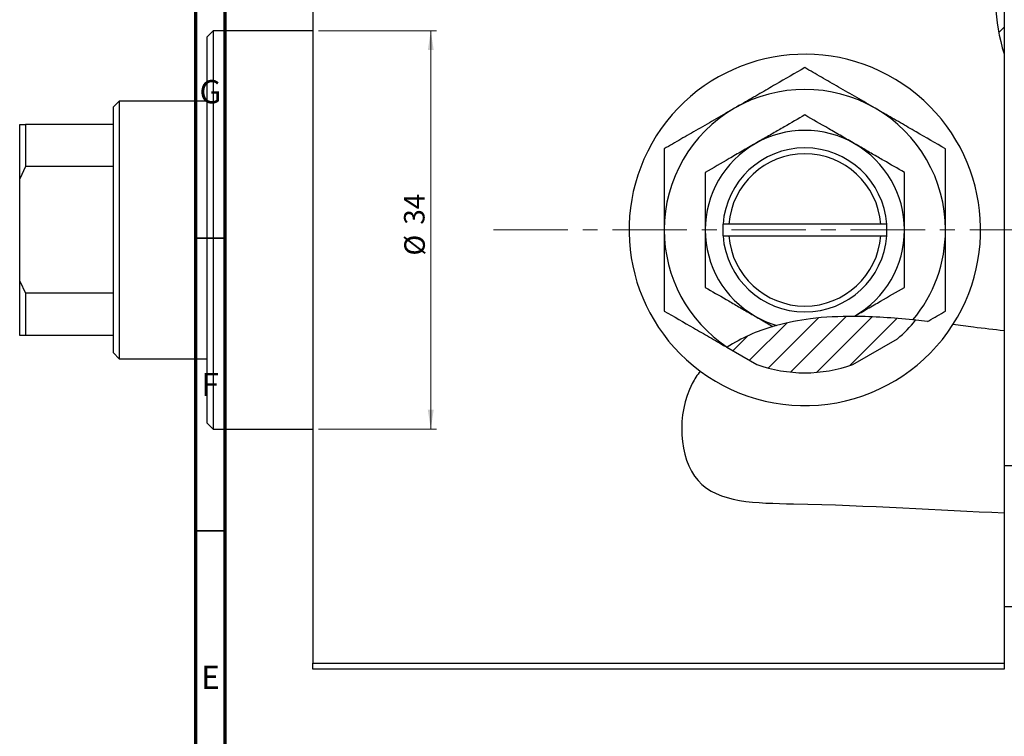
# Model space of a CAD drawing. Units: millimetres. Extents: x -15 to 636, y -45 to 415.
# Drawn here: x -15 to 153, y 225 to 347 of the extents above; entities that cross this region are included whole.
import ezdxf

# ---------------------------------------------------------------- set-up
doc = ezdxf.new("R2010")
doc.units = ezdxf.units.MM
doc.linetypes.add('CENTERX2', pattern=[20.32, 12.7, -2.54, 2.54, -2.54])
doc.styles.add('SLDTEXTSTYLE0', font='TXT', dxfattribs={"width": 0.75})
doc.dimstyles.new('SLDDIMSTYLE1', dxfattribs={"dimtxt": 3.5, "dimasz": 3.302, "dimexe": 0, "dimexo": 0.0625, "dimgap": 0.875, "dimtad": 1, "dimdec": 0, "dimlfac": 0.5, "dimrnd": 1e-09, "dimzin": 12, "dimdsep": 46, "dimtxsty": 'SLDTEXTSTYLE0', "dimsah": 1, "dimcen": 0.09, "dimadec": 0, "dimazin": 3, "dimtfac": 1, "dimtdec": 0, "dimtofl": 0, "dimtmove": 0, "dimatfit": 3, "dimfxl": 1, "dimfrac": 2, "dimtolj": 1, "dimtzin": 12, "dimarcsym": 0})

# ---------------------------------------------------------------- blocks, each defined once
blk = doc.blocks.new('_D_1')
at = {"color": 7, "linetype": 'Continuous', "lineweight": 0}
for p, q in [((35.94, 345.38), (56.1, 345.38)), ((55.1, 345.38), (55.1, 277.38)), ((35.94, 277.38), (56.1, 277.38))]:
    blk.add_line(p, q, dxfattribs=at)
at = {"color": 7, "linetype": 'Continuous', "lineweight": 18}
for points in [[(55.1, 345.38), (54.59, 342.08), (55.6, 342.08)], [(55.1, 277.38), (55.6, 280.68), (54.59, 280.68)]]:
    blk.add_solid(points, dxfattribs=at)
at = {"color": 7, "linetype": 'Continuous', "lineweight": 18, "char_height": 3.5, "attachment_point": 1, "rotation": 90, "style": 'SLDTEXTSTYLE0'}
for s, insert in [('34', (50.53, 312.27)), ('%%c', (50.58, 307))]:
    blk.add_mtext(s, dxfattribs=dict(at, insert=insert))

msp = doc.modelspace()

# ---------------------------------------------------------------- hatches: boundary and pattern name
at = {"linetype": 'Continuous', "lineweight": 18}
h = msp.add_hatch(dxfattribs=at)
h.set_pattern_fill('ANSI31', style=0)
edge = h.paths.add_edge_path(flags=0)
edge.add_spline(control_points=[(152.94, 351.11), (152.6, 351.45), (152.27, 351.8), (151.94, 352.14)], knot_values=[0.007151, 0.007151, 0.007151, 0.007151, 0.007871, 0.007871, 0.007871, 0.007871], weights=[1, 1, 1, 1], degree=3, periodic=0)
edge.add_line((151.94, 352.14), (151.59, 352.14))
edge.add_spline(control_points=[(151.59, 352.14), (151.28, 348.8), (151.84, 345.08), (152.94, 341.44)], knot_values=[0.393571, 0.393571, 0.393571, 0.393571, 0.463272, 0.463272, 0.463272, 0.463272], weights=[1, 1, 1, 1], degree=3, periodic=0)
edge.add_line((152.94, 341.44), (152.94, 351.11))
h = msp.add_hatch(dxfattribs=at)
h.set_pattern_fill('ANSI31', style=0)
edge = h.paths.add_edge_path(flags=0)
edge.add_spline(control_points=[(137.85, 295.96), (127.12, 297.09), (115.51, 297.31), (106.11, 291.66), (105.63, 291.35)], knot_values=[0.83744, 0.83744, 0.83744, 0.83744, 0.959768, 0.966394, 0.966394, 0.966394, 0.966394], weights=[1, 1, 1, 1, 1], degree=3, periodic=0)
edge.add_line((105.63, 291.35), (110.75, 288.4))
edge.add_arc((118.94, 311.38), 24.4, 250.3889, 289.6111)
edge.add_line((127.13, 288.4), (134.75, 292.8))
edge.add_arc((118.94, 311.38), 24.4, 310.3889, 320.8076)

# ---------------------------------------------------------------- linework, layer by layer
at = {"color": 7, "linetype": 'Continuous', "lineweight": 70}
for p, q in [((15, 5), (15, 415)), ((20, 10), (20, 410))]:
    msp.add_line(p, q, dxfattribs=at)
at = {"color": 7, "linetype": 'Continuous', "lineweight": 25}
for p, q in [((34.94, 385.38), (34.94, 237.38)), ((152.94, 351.11), (152.94, 341.44)), ((17.94, 345.38), (16.94, 344.38)), ((34.94, 345.38), (17.94, 345.38)), ((17.94, 345.38), (17.94, 311.38)), ((16.94, 311.38), (16.94, 344.38)), ((152.94, 341.44), (152.94, 294.15)), ((1.94, 333.38), (0.94, 332.38)), ((16.94, 333.38), (1.94, 333.38)), ((1.94, 333.38), (1.94, 289.38)), ((0.94, 329.38), (0.94, 332.38)), ((-15.06, 329.38), (-14.06, 329.38)), ((-15.06, 320.1), (-15.06, 329.38)), ((-14.06, 329.38), (-14.06, 322.2)), ((0.94, 329.38), (-14.06, 329.38)), ((0.94, 322.2), (0.94, 329.38)), ((-14.06, 322.2), (-15.06, 320.1)), ((0.94, 322.2), (-14.06, 322.2)), ((0.94, 300.56), (0.94, 322.2)), ((-15.06, 302.66), (-15.06, 320.1)), ((16.94, 278.38), (16.94, 311.38)), ((17.94, 311.38), (17.94, 277.38)), ((104.94, 312.38), (104.94, 310.38)), ((104.97, 312.38), (104.94, 312.38)), ((105.98, 312.38), (104.97, 312.38)), ((131.9, 312.38), (105.98, 312.38)), ((132.9, 312.38), (131.9, 312.38)), ((132.94, 312.38), (132.9, 312.38)), ((132.94, 310.38), (132.94, 312.38)), ((104.94, 310.38), (104.97, 310.38)), ((104.97, 310.38), (105.98, 310.38)), ((105.98, 310.38), (131.9, 310.38)), ((131.9, 310.38), (132.9, 310.38)), ((132.9, 310.38), (132.94, 310.38)), ((-15.06, 302.66), (-14.06, 300.56)), ((-15.06, 293.38), (-15.06, 302.66)), ((-14.06, 300.56), (-14.06, 293.38)), ((0.94, 300.56), (-14.06, 300.56)), ((0.94, 293.38), (0.94, 300.56)), ((127.37, 296.62), (127.44, 296.66)), ((139.85, 295.74), (137.37, 296.01)), ((114.1, 295.08), (113.47, 294.9)), ((152.94, 294.15), (152.94, 263.09)), ((-14.06, 293.38), (-15.06, 293.38)), ((0.94, 293.38), (-14.06, 293.38)), ((0.94, 290.38), (0.94, 293.38)), ((127.13, 288.4), (134.75, 292.8)), ((105.68, 291.38), (105.63, 291.35)), ((105.63, 291.35), (110.75, 288.4)), ((0.94, 290.38), (1.94, 289.38)), ((1.94, 289.38), (16.94, 289.38)), ((16.94, 278.38), (17.94, 277.38)), ((17.94, 277.38), (34.94, 277.38)), ((268.94, 271.08), (152.94, 271.08)), ((152.94, 263.09), (152.94, 237.38)), ((152.94, 247.08), (268.94, 247.08)), ((34.94, 237.38), (152.94, 237.38)), ((34.94, 236.38), (34.94, 237.38)), ((152.94, 237.38), (152.94, 236.38)), ((152.94, 236.38), (34.94, 236.38))]:
    msp.add_line(p, q, dxfattribs=at)
at = {"color": 7, "linetype": 'CENTERX2', "lineweight": 18}
msp.add_line((65.79, 311.38), (345.27, 311.38), dxfattribs=at)
at = {"color": 7, "linetype": 'Continuous', "lineweight": 35}
for p, q in [((20, 310), (15, 310)), ((20, 260), (15, 260))]:
    msp.add_line(p, q, dxfattribs=at)
at = {"color": 7, "linetype": 'Continuous', "lineweight": 25}
for radius, start, end in [(30, 327.386, 233.4696), (24, 60, 120), (24, 120, 180), (24, 0, 60), (17, 60, 120), (17, 120, 180), (17, 0, 60), (14, 4.096, 175.904), (13, 4.4117, 175.5883), (24, 180, 236.4556), (17, 180, 240), (17, 300, 0), (24, 320.179, 0), (14, 184.096, 355.904), (13, 184.4117, 355.5883), (17, 240, 253.4667), (24.4, 310.3889, 320.8076), (30, 233.4696, 327.386), (24.4, 250.3889, 289.6111)]:
    msp.add_arc((118.94, 311.38), radius, start, end, dxfattribs=at)
msp.add_open_spline([(152.94, 357.26), (150.82, 352.9), (151.23, 347.09), (152.94, 341.44)], degree=3, dxfattribs=at)
for points, knots in [([(118.94, 339.09), (117.29, 338.14), (114.8, 336.71), (111.24, 334.65), (108.88, 333.29), (107.44, 332.46), (106.94, 332.17)], [0, 0, 0, 0, 0.432044, 0.654347, 0.879651, 1, 1, 1, 1]), ([(130.94, 332.17), (129.89, 332.77), (127.79, 333.99), (124.72, 335.76), (121.75, 337.47), (119.88, 338.55), (118.94, 339.09)], [0, 0, 0, 0, 0.249577, 0.504362, 0.751046, 1, 1, 1, 1]), ([(106.94, 332.17), (105.89, 331.56), (103.79, 330.35), (100.72, 328.57), (97.75, 326.86), (95.88, 325.78), (94.94, 325.24)], [0, 0, 0, 0, 0.249577, 0.504362, 0.751046, 1, 1, 1, 1]), ([(142.94, 325.24), (141.29, 326.19), (138.8, 327.62), (135.24, 329.68), (132.88, 331.04), (131.44, 331.88), (130.94, 332.17)], [0, 0, 0, 0, 0.4320441, 0.6543473, 0.8796506, 1, 1, 1, 1]), ([(118.94, 331.01), (117.77, 330.34), (116.01, 329.32), (113.48, 327.86), (111.82, 326.9), (110.79, 326.31), (110.44, 326.1)], [0, 0, 0, 0, 0.432043, 0.654346, 0.879648, 1, 1, 1, 1]), ([(127.44, 326.1), (126.7, 326.53), (125.21, 327.39), (122.3, 329.07), (120.28, 330.24), (118.94, 331.01)], [0, 0, 0, 0, 0.249706, 0.504622, 1, 1, 1, 1]), ([(110.44, 326.1), (109.7, 325.68), (108.21, 324.82), (105.3, 323.14), (103.28, 321.97), (101.94, 321.2)], [0, 0, 0, 0, 0.249706, 0.504622, 1, 1, 1, 1]), ([(135.94, 321.2), (134.77, 321.87), (133.01, 322.89), (130.48, 324.34), (128.82, 325.31), (127.79, 325.9), (127.44, 326.1)], [0, 0, 0, 0, 0.432043, 0.654346, 0.879648, 1, 1, 1, 1]), ([(94.94, 325.24), (94.94, 323.83), (94.94, 320.96), (94.94, 316.31), (94.94, 313.04), (94.94, 311.38)], [0, 0, 0, 0, 0.322498, 0.656214, 1, 1, 1, 1]), ([(142.94, 311.38), (142.94, 311.58), (142.94, 313.48), (142.94, 317.14), (142.94, 321.56), (142.94, 324.2), (142.94, 325.24)], [0, 0, 0, 0, 0.0405778, 0.3941906, 0.7608637, 1, 1, 1, 1]), ([(101.94, 321.2), (101.94, 320.15), (101.94, 318.09), (101.94, 314.79), (101.94, 312.53), (101.94, 311.38)], [0, 0, 0, 0, 0.338872, 0.66469, 1, 1, 1, 1]), ([(135.94, 311.38), (135.94, 311.55), (135.94, 312.92), (135.94, 315.52), (135.94, 318.61), (135.94, 320.46), (135.94, 321.2)], [0, 0, 0, 0, 0.049856, 0.399906, 0.762519, 1, 1, 1, 1]), ([(94.94, 311.38), (94.94, 311.19), (94.94, 309.29), (94.94, 305.62), (94.94, 301.2), (94.94, 298.57), (94.94, 297.52)], [0, 0, 0, 0, 0.040578, 0.394191, 0.760864, 1, 1, 1, 1]), ([(101.94, 311.38), (101.94, 311.21), (101.94, 309.85), (101.94, 307.25), (101.94, 304.15), (101.94, 302.3), (101.94, 301.57)], [0, 0, 0, 0, 0.049856, 0.399906, 0.762519, 1, 1, 1, 1]), ([(135.94, 301.57), (135.94, 302.62), (135.94, 304.68), (135.94, 307.98), (135.94, 310.23), (135.94, 311.38)], [0, 0, 0, 0, 0.338872, 0.66469, 1, 1, 1, 1]), ([(142.94, 297.52), (142.94, 298.93), (142.94, 301.8), (142.94, 306.45), (142.94, 309.72), (142.94, 311.38)], [0, 0, 0, 0, 0.3224976, 0.6562141, 1, 1, 1, 1]), ([(101.94, 301.57), (103.1, 300.89), (104.87, 299.88), (107.39, 298.42), (109.06, 297.45), (110.08, 296.86), (110.44, 296.66)], [0, 0, 0, 0, 0.432043, 0.654346, 0.879648, 1, 1, 1, 1]), ([(127.44, 296.66), (128.18, 297.09), (129.67, 297.95), (132.57, 299.62), (134.6, 300.79), (135.94, 301.57)], [0, 0, 0, 0, 0.249706, 0.504622, 1, 1, 1, 1]), ([(94.94, 297.52), (96.58, 296.58), (99.07, 295.14), (102.64, 293.08), (104.56, 291.97), (105.56, 291.39), (105.63, 291.35)], [0, 0, 0, 0, 0.482309, 0.730475, 0.981991, 1, 1, 1, 1]), ([(139.85, 295.74), (139.93, 295.79), (140.98, 296.39), (142, 296.98), (142.94, 297.52)], [0, 0, 0, 0, 0.078549, 1, 1, 1, 1]), ([(110.44, 296.66), (111.18, 296.23), (112.2, 295.64), (113.2, 295.06), (113.47, 294.9)], [0, 0, 0, 0, 0.724809, 1, 1, 1, 1]), ([(127.37, 296.62), (124.86, 296.58), (120.38, 296.52), (116.02, 295.52), (114.1, 295.08)], [0, 0, 0, 0, 0.560609, 1, 1, 1, 1]), ([(137.37, 296.01), (135.7, 296.17), (132.38, 296.5), (129.04, 296.58), (127.37, 296.62)], [0, 0, 0, 0, 0.501461, 1, 1, 1, 1]), ([(113.47, 294.9), (112.12, 294.46), (109.39, 293.56), (106.92, 292.11), (105.68, 291.38)], [0, 0, 0, 0, 0.497542, 1, 1, 1, 1]), ([(152.94, 294.15), (151.22, 294.35), (148.34, 294.69), (145.38, 295.06), (144.21, 295.21)], [0.77846169, 0.77846169, 0.77846169, 0.77846169, 0.79939267, 0.81307855, 0.81307855, 0.81307855, 0.81307855]), ([(101.08, 287.27), (100.57, 286.62), (97.01, 281.12), (97.59, 264.72), (124.5, 264.76), (141.67, 263.52), (152.94, 263.09)], [0.9903226, 0.9903226, 0.9903226, 0.9903226, 1, 1.065368, 1.1313775, 1.2692017, 1.2692017, 1.2692017, 1.2692017])]:
    msp.add_open_spline(points, degree=3, knots=knots, dxfattribs=at)

# ---------------------------------------------------------------- texts
at = {"color": 7, "linetype": 'Continuous', "lineweight": 0, "char_height": 3.97, "attachment_point": 2, "style": 'SLDTEXTSTYLE0'}
for s, insert in [('G', (17.49, 336.97)), ('F', (17.46, 286.97)), ('E', (17.51, 236.97))]:
    msp.add_mtext(s, dxfattribs=dict(at, insert=insert))

# ---------------------------------------------------------------- dimensions: what is measured, and where the dimension line sits
at = {"color": 7, "linetype": 'Continuous', "lineweight": 18}
dim = msp.add_linear_dim(base=(55.1, 277.38), p1=(34.94, 345.38), p2=(34.94, 277.38), angle=90, text='%%c<>', dimstyle='SLDDIMSTYLE1', dxfattribs=at)
dim.commit()
dim.dimension.update_dxf_attribs({"geometry": '_D_1', "text_midpoint": (55.1, 312.22), "dimtype": 160})

doc.saveas('drawing.dxf')
